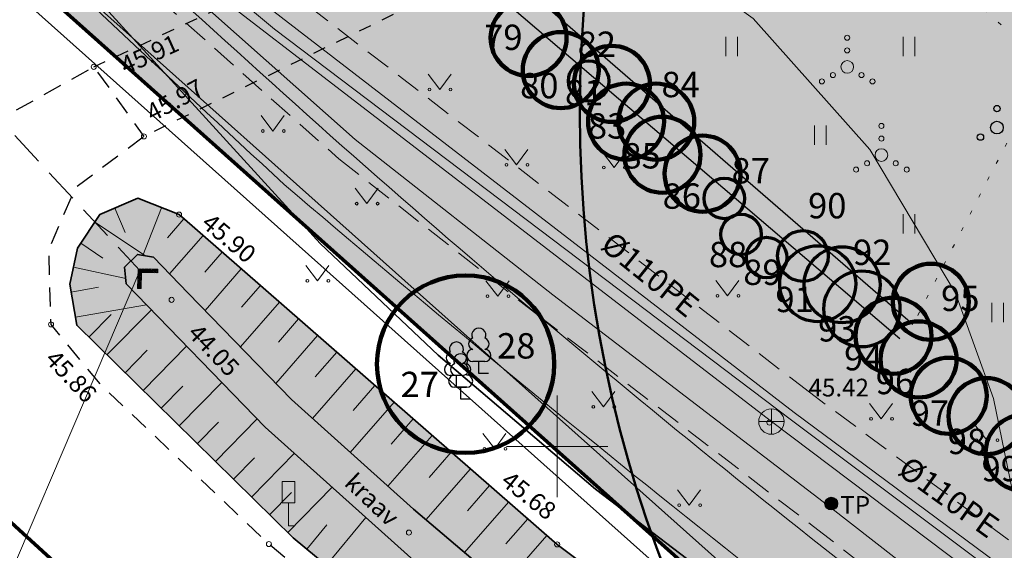
# Model space of a CAD drawing. Units: metres. Extents: x 555798 to 556353, y 6571698 to 6572056.
# Drawn here: x 555879 to 555918, y 6571796 to 6571817 of the extents above; entities that cross this region are included whole.
import ezdxf

# ---------------------------------------------------------------- set-up
doc = ezdxf.new("R2010")
doc.units = ezdxf.units.M
doc.header["$MEASUREMENT"] = 0
for name, pattern in [('ASFBET', [1.25, 0.75, -0.5]), ('K_lvik', [0.75, 0.15, -0.6]), ('Kriips', [1.5, 1, -0.5]), ('KRUUSKILL', [1, 0.5, -0.5]), ('Truup', [2, 1.375, -0.625])]:
    doc.linetypes.add(name, pattern=pattern)
for name, color, linetype in [('Dendro 4', 7, 'Continuous'), ('Dendro 5', 7, 'Continuous'), ('Dendro nr', 7, 'Continuous'), ('HALJASTUS', 7, 'Continuous'), ('KKAEV', 7, 'Continuous'), ('KORGUS-EH2000', 7, 'Continuous'), ('KTRASS', 7, 'Continuous'), ('LIIKLUS', 7, 'Continuous'), ('MPKAABEL', 7, 'Continuous'), ('Parkmetsa maa_ üldkasutatav', 7, 'Continuous'), ('PIIR', 7, 'Continuous'), ('Piir planeeringu ala', 7, 'Continuous'), ('POST', 7, 'Continuous'), ('PUU', 7, 'Continuous'), ('RELJEEF', 7, 'Continuous'), ('TEE', 7, 'Continuous'), ('Teed_Raadius', 7, 'Continuous'), ('Tehnov_rkude piirangud', 7, 'Continuous'), ('Tehnov_rkude piirangud tugiplaan', 7, 'Continuous'), ('TRUUP', 7, 'Continuous'), ('Uued sidetorud', 7, 'Continuous'), ('Uus üldkasutatav maa', 7, 'Continuous'), ('Vanad hüdrandid', 7, 'Continuous'), ('VEEKOGU', 7, 'Continuous'), ('VORK', 7, 'Continuous'), ('VTRASS', 7, 'Continuous')]:
    doc.layers.add(name, color=color, linetype=linetype)
doc.styles.add('GENERATED_STYLE_3', font='txt')
doc.linetypes.add('Kaitsevöönd', pattern='A,0,[1,03 Tugiplaan1.Shx,S=0.02381,R=0,X=0,Y=0],-3.5,0', length=3.5)
doc.linetypes.add('Madalpingekaabel', pattern='A,0,[5,03 Tugiplaan1.Shx,S=0.051587,R=0,X=0,Y=0],-7,0', length=7)
doc.linetypes.add('Ohuvöönd', pattern='A,0,[28,03 Tugiplaan1.Shx,S=0.02381,R=0,X=0,Y=0],-3.5,0', length=3.5)
doc.linetypes.add('Planeeritava ala piir', pattern='A,0,[20,03 Tugiplaan1.Shx,S=0.019841,R=0,X=0,Y=0],-3,0', length=3)
doc.linetypes.add('PUURIVI', pattern='A,0,[13,03 Tugiplaan1.Shx,S=2,R=0,X=0,Y=0],-2,0', length=2)
doc.linetypes.add('Reoveekanalisatsioon', pattern='A,0,[11,03 Tugiplaan1.Shx,S=0.026786,R=0,X=0,Y=0],-3.875,0', length=3.875)
doc.linetypes.add('Saastevöönd', pattern='A,0,[21,03 Tugiplaan1.Shx,S=0.02381,R=0,X=0,Y=0],-3.5,0', length=3.5)
doc.linetypes.add('Sidekanalisatsioon_ planeeritav', pattern='A,0,[24,03 Tugiplaan1.Shx,S=0.059524,R=0,X=0,Y=-1.05471e-15],-8,0', length=8)
doc.linetypes.add('Survekanalisatsioon', pattern='A,0,[14,03 Tugiplaan1.Shx,S=0.02381,R=0,X=0,Y=0],-3.5,0', length=3.5)
doc.linetypes.add('Veetrass_ maa-alune', pattern='A,0,[9,03 Tugiplaan1.Shx,S=0.025794,R=0,X=0,Y=1.1241e-15],-3.75,0', length=3.75)

msp = doc.modelspace()

# ---------------------------------------------------------------- hatches: boundary and pattern name
at = {"layer": 'Parkmetsa maa_ üldkasutatav', "linetype": 'Continuous', "lineweight": 0}
msp.add_hatch(color=99, dxfattribs=at).paths.add_polyline_path([(555982.1636, 6571926.514), (555969.773, 6571969.5538), (556047.681, 6571991.988), (556060.8543, 6571963.5938), (556073.48, 6571936.38), (556042.92, 6571887.04), (555966.35, 6571853.19), (555929.5, 6571836.46), (555942.69, 6571769.65), (555912.68, 6571788.51), (555859.86, 6571835.61), (555861.42, 6571836.37), (555856.34, 6571845.94), (555848.4775, 6571862.132)])
at = {"layer": 'Teed_Raadius', "linetype": 'Continuous', "lineweight": 35}
msp.add_hatch(color=8, dxfattribs=at).paths.add_polyline_path([(555957.2731, 6571768.4986), (555939.4197, 6571774.7445, -0.0668759), (555922.4475, 6571783.8621, -0.0173686), (555889.2252, 6571810.3284, -0.0031888), (555875.2751, 6571823.3796, 0.0705271), (555868.9977, 6571827.4618, 0.0606159), (555861.584, 6571829.998), (555860.4942, 6571832.7922), (555864.1094, 6571831.8208, -0.1230983), (555876.4055, 6571825.6633, 0.0057698), (555891.0372, 6571812.2652, 0.0231154), (555921.8534, 6571787.3913, 0.065485), (555937.6845, 6571777.9595), (555959.4786, 6571770.0706), (555959.9191, 6571768.4896), (555960.202, 6571767.474)])
at = {"layer": 'Tehnov_rkude piirangud', "linetype": 'Continuous', "lineweight": 0}
h = msp.add_hatch(color=38, dxfattribs=at)
h.paths.add_polyline_path([(555839.7796, 6571881.5179), (555839.2152, 6571881.2069), (555840.998, 6571877.5352), (555842.1227, 6571877.0264), (555847.6139, 6571865.6429), (555846.9288, 6571865.3213), (555847.975, 6571863.1669), (555848.8426, 6571863.5759), (555850.6428, 6571861.3653), (555849.5631, 6571859.8964), (555850.5505, 6571857.8629), (555856.34, 6571845.94), (555858.7262, 6571841.4447), (555861.2227, 6571836.7417), (555861.42, 6571836.37), (555861.0472, 6571836.1884), (555859.86, 6571835.61), (555861.9716, 6571833.7271), (555864.7159, 6571831.2799), (555866.2456, 6571829.9159), (555873.4791, 6571823.4658), (555878.2287, 6571824.6353), (555883.1038, 6571818.6878), (555891.3819, 6571811.3389), (555899.2183, 6571805.1927), (555910.1119, 6571796.8435), (555920.6105, 6571788.6782), (555928.4897, 6571782.4014), (555929.6985, 6571781.1092), (555930.0382, 6571780.1095), (555929.6788, 6571778.1044), (555929.6185, 6571777.8649), (555932.4809, 6571776.066), (555932.8279, 6571775.8479), (555934.0015, 6571781.5523), (555940.0458, 6571783.0526), (555939.519, 6571785.7208), (555933.8805, 6571784.5317), (555933.6903, 6571784.5917), (555933.4791, 6571784.7011), (555909.956, 6571802.1338), (555886.1547, 6571820.4749), (555882.3083, 6571825.6399), (555914.7833, 6571833.6367), (555933.3683, 6571838.2162), (555966.35, 6571853.19), (555979.92, 6571816.17), (555976.57, 6571804.36), (555963.9245, 6571799.6543, 0.3866932), (555962.69, 6571797.263), (555967.8986, 6571777.7917, 0.3324365), (555969.7794, 6571776.3092), (555994.1646, 6571775.6838, 0.0083891), (555994.2317, 6571775.6832), (556010.7539, 6571775.814, 0.0255479), (556010.9578, 6571775.826), (556023.0883, 6571777.1668, 0.0043374), (556023.1228, 6571777.1709), (556042.6959, 6571779.6788), (556074.691, 6571782.1016, 0.0320835), (556074.9449, 6571782.1373), (556080.2359, 6571783.2311), (556098.8204, 6571779.3126), (556103.7151, 6571780.3245), (556085.1306, 6571784.2431), (556080.4442, 6571785.2312, 0.1032677), (556080.0355, 6571785.232), (556074.54, 6571784.0958), (556042.5449, 6571781.6731, 0.0129644), (556042.4417, 6571781.6626), (556022.8686, 6571779.1547), (556010.7381, 6571777.8139), (555994.2158, 6571777.6832), (555969.8307, 6571778.3086), (555964.6221, 6571797.7799), (555977.2675, 6571802.4856, 0.2389349), (555978.4941, 6571803.8142), (555981.8441, 6571815.6242, 0.158238), (555981.7978, 6571816.8583), (555968.2308, 6571853.8701, 0.4599654), (555965.3702, 6571854.9417, 0.4671497), (555952.9671, 6571863.6437), (555909.9997, 6571853.0563), (555870.6278, 6571843.3611), (555870.7622, 6571845.7439), (555859.1924, 6571867.1181), (555860.2798, 6571869.1629), (555863.8436, 6571870.5103), (555867.8022, 6571872.007), (555880.9872, 6571878.8495), (555883.8713, 6571880.3463), (555887.4044, 6571882.1738), (555891.6379, 6571884.1377), (555895.26, 6571885.7375), (555904.2307, 6571890.3), (555910.2147, 6571893.174), (555911.4979, 6571895.1656), (555909.5201, 6571896.3424), (555908.6333, 6571894.966), (555903.2113, 6571892.362), (555894.2739, 6571887.8164), (555886.7453, 6571884.4082), (555878.9468, 6571880.3819), (555866.8471, 6571874.1026), (555863.2516, 6571872.7442), (555858.6619, 6571871.0102), (555856.5337, 6571867.1146), (555868.3975, 6571845.1974), (555868.374, 6571844.2583), (555853.4523, 6571862.4032), (555853.3836, 6571864.5399), (555849.781, 6571875.0016), (555849.9918, 6571875.286, 0.1608504), (555850.1885, 6571875.8815, 0.4064584), (555849.215, 6571876.8811), (555847.5824, 6571876.9245), (555844.7097, 6571883.8179), (555842.8636, 6571883.0486), (555844.1743, 6571879.9035), (555842.8199, 6571882.92), (555839.9397, 6571881.5518), (555840.7682, 6571879.8344), (555840.6872, 6571879.871)])
h.paths.add_polyline_path([(555851.2769, 6571857.9001), (555850.9972, 6571858.4706), (555851.9474, 6571859.7633), (555852.3952, 6571859.2135), (555855.9934, 6571849.2281), (555858.2782, 6571842.6664), (555855.8331, 6571848.3867)], flags=0)
h.paths.add_polyline_path([(555856.2084, 6571854.5311), (555866.0431, 6571842.4544), (555860.7253, 6571841.7206), (555857.8786, 6571849.8959)], flags=0)
h.paths.add_polyline_path([(555930.7069, 6571782.9589), (555931.4272, 6571782.4162), (555931.3879, 6571782.2309)], flags=0)
at = {"layer": 'Tehnov_rkude piirangud tugiplaan', "linetype": 'Continuous', "lineweight": 0}
h = msp.add_hatch(color=38, dxfattribs=at)
h.paths.add_polyline_path([(555839.2152, 6571881.2069), (555840.998, 6571877.5352), (555842.1227, 6571877.0264), (555847.6139, 6571865.6429), (555846.9288, 6571865.3213), (555847.975, 6571863.1669), (555848.8426, 6571863.5759), (555850.6428, 6571861.3653), (555849.5631, 6571859.8964), (555850.5505, 6571857.8629), (555856.34, 6571845.94), (555858.7262, 6571841.4447), (555861.2227, 6571836.7417), (555861.42, 6571836.37), (555861.0472, 6571836.1884), (555859.86, 6571835.61), (555861.9716, 6571833.7271), (555864.7159, 6571831.2799), (555866.2456, 6571829.9159), (555873.4791, 6571823.4658), (555878.2287, 6571824.6353), (555883.1038, 6571818.6878), (555891.3819, 6571811.3389), (555899.2183, 6571805.1927), (555910.1119, 6571796.8435), (555920.6105, 6571788.6782), (555928.4897, 6571782.4014), (555929.6985, 6571781.1092), (555930.0382, 6571780.1095), (555929.6788, 6571778.1044), (555929.6185, 6571777.8649), (555932.4809, 6571776.066), (555932.8279, 6571775.8479), (555934.0015, 6571781.5523), (555940.0458, 6571783.0526), (555939.519, 6571785.7208), (555933.8805, 6571784.5317), (555933.6903, 6571784.5917), (555933.4791, 6571784.7011), (555909.956, 6571802.1338), (555886.1547, 6571820.4749), (555882.3083, 6571825.6399), (555914.7833, 6571833.6367), (555933.3683, 6571838.2162), (555966.35, 6571853.19), (555968.6523, 6571846.9091), (555993.6737, 6571853.0713), (556054.4329, 6571810.2027), (556099.0438, 6571779.3588), (556073.671, 6571774.1132), (556071.3905, 6571774.2299), (556043.4663, 6571772.1154), (556024.006, 6571769.622), (556011.3049, 6571768.2181), (555994.1307, 6571768.0822), (555970.3327, 6571768.6925), (555970.7155, 6571767.2478), (555971.26, 6571765.2115), (555971.37, 6571764.8), (555971.5313, 6571764.2004), (555994.1229, 6571763.3431), (556011.6241, 6571763.7786), (556024.5906, 6571765.1607), (556044.0107, 6571767.6796), (556071.3938, 6571769.931), (556074.4024, 6571769.7465), (556074.3474, 6571768.5604), (556076.3583, 6571768.7491), (556076.4026, 6571769.7048), (556093.9341, 6571773.1778), (556104.7453, 6571775.4168), (556109.8438, 6571771.8917), (556137.21, 6571774.46), (556140.7862, 6571774.6037), (556135.4287, 6571778.3969), (556142.2146, 6571778.4999), (556164.3562, 6571778.3552), (556188.1532, 6571777.6336), (556207.0266, 6571777.2654), (556213.86, 6571777.54), (556214.4271, 6571779.0212), (556214.53, 6571779.29), (556238.55, 6571779.58), (556269.4, 6571802.44), (556257.3717, 6571828.3385), (556268.2459, 6571803.0557), (556252.8078, 6571790.7373), (556235.6394, 6571780.1673), (556219.3715, 6571781.598), (556211.5699, 6571782.284), (556164.3392, 6571783.3341), (556128.6653, 6571783.1914, 0.0316618), (556127.6256, 6571783.9123), (556065.8852, 6571826.5995), (556001.4771, 6571872.0425, 0.2173242), (555993.3202, 6571873.5819), (555952.9671, 6571863.6437), (555909.9997, 6571853.0563), (555870.6278, 6571843.3611), (555870.7622, 6571845.7439), (555859.1924, 6571867.1181), (555860.2798, 6571869.1629), (555863.8436, 6571870.5103), (555867.8022, 6571872.007), (555880.9872, 6571878.8495), (555883.8713, 6571880.3463), (555887.4044, 6571882.1738), (555891.6379, 6571884.1377), (555895.26, 6571885.7375), (555904.2307, 6571890.3), (555910.2147, 6571893.174), (555911.4979, 6571895.1656), (555909.5201, 6571896.3424), (555908.6333, 6571894.966), (555903.2113, 6571892.362), (555894.2739, 6571887.8164), (555886.7453, 6571884.4082), (555878.9468, 6571880.3819), (555866.8471, 6571874.1026), (555863.2516, 6571872.7442), (555858.6619, 6571871.0102), (555856.5337, 6571867.1146), (555868.3975, 6571845.1974), (555868.374, 6571844.2583), (555853.4523, 6571862.4032), (555853.3836, 6571864.5399), (555849.781, 6571875.0016), (555849.9918, 6571875.286, 0.1608504), (555850.1885, 6571875.8815, 0.4064584), (555849.215, 6571876.8811), (555847.5824, 6571876.9245), (555844.7097, 6571883.8179), (555842.8636, 6571883.0486), (555844.1743, 6571879.9035), (555842.8199, 6571882.92), (555839.9397, 6571881.5518), (555840.7682, 6571879.8344), (555840.6872, 6571879.871), (555839.7796, 6571881.5179)])
h.paths.add_polyline_path([(555851.2769, 6571857.9001), (555850.9972, 6571858.4706), (555851.9474, 6571859.7633), (555852.3952, 6571859.2135), (555855.9934, 6571849.2281), (555858.2782, 6571842.6664), (555855.8331, 6571848.3867)], flags=0)
h.paths.add_polyline_path([(555856.2084, 6571854.5311), (555866.0431, 6571842.4544), (555860.7253, 6571841.7206), (555857.8786, 6571849.8959)], flags=0)
h.paths.add_polyline_path([(555931.3879, 6571782.2309), (555930.7069, 6571782.9589), (555931.4272, 6571782.4162)], flags=0)
at = {"layer": 'Uus üldkasutatav maa', "linetype": 'Continuous', "lineweight": 200}
msp.add_hatch(color=167, dxfattribs=at).paths.add_polyline_path([(555797.9998, 6572009.1653), (555800.01, 6571996), (555802.44, 6571980.75), (555804.25, 6571969.8), (555805.15, 6571965.09), (555806.29, 6571959.88), (555808.43, 6571951.42), (555809.77, 6571947.21), (555811.5, 6571941.51), (555813.4, 6571936.51), (555814.74, 6571932.84), (555820.42, 6571919.92), (555829.74, 6571900.72), (555856.34, 6571845.94), (555861.42, 6571836.37), (555859.86, 6571835.61), (555912.68, 6571788.51), (555942.69, 6571769.65), (555941.94, 6571773.46), (555929.5, 6571836.46), (555966.35, 6571853.19), (556042.92, 6571887.04), (556073.48, 6571936.38), (556019.8388, 6572052.0002), (555797.9998, 6572052.0002)])
at = {"layer": 'VEEKOGU', "linetype": 'Continuous', "lineweight": 0}
msp.add_hatch(color=166, dxfattribs=at).paths.add_polyline_path([(555923.6825, 6571773.5091), (555932.4718, 6571769.4959), (555940.5188, 6571766.2646), (555947.4043, 6571763.9693), (555953.3321, 6571762.392), (555955.1875, 6571762.3669), (555956.383, 6571762.5857), (555958.0298, 6571763.8226), (555958.635, 6571764.937), (555958.835, 6571766.246), (555958.717, 6571766.787), (555958.025, 6571768.004), (555957.069, 6571768.435), (555953.043, 6571769.445), (555939.419, 6571773.781), (555928.117, 6571779.129), (555919.924, 6571783.66), (555905.802, 6571791.79), (555899.997, 6571796.131), (555885.071, 6571809.141), (555883.445, 6571809.785), (555881.938, 6571809.14), (555881.063, 6571807.8213), (555880.7543, 6571806.392), (555881.0312, 6571804.7775), (555889.5691, 6571796.3926), (555895.8743, 6571791.174), (555906.0569, 6571783.6827), (555912.9007, 6571779.369)])

# ---------------------------------------------------------------- linework, layer by layer
at = {"layer": 'Dendro 4', "color": 2, "linetype": 'Continuous', "lineweight": 100}
for centre, radius in [((555898.8724, 6571816.1095), 1.5), ((555900.1398, 6571814.842), 1.5), ((555902.1602, 6571814.2987), 1.5), ((555902.7194, 6571812.8076), 1.5), ((555903.9123, 6571812.8076), 1.5), ((555904.1546, 6571811.5028), 1.5), ((555905.739, 6571810.7572), 1.5), ((555914.7493, 6571805.7022), 1.5), ((555896.3821, 6571803.2445), 3.5), ((555913.2768, 6571804.3602), 1.5), ((555914.2647, 6571803.4282), 1.5), ((555915.4576, 6571801.993), 1.5), ((555916.9488, 6571801.1915), 1.5), ((555918.4115, 6571799.7399), 1.5)]:
    msp.add_circle(centre, radius, dxfattribs=at)
at = {"layer": 'Dendro 5', "color": 32, "linetype": 'Continuous', "lineweight": 70}
for centre, radius in [((555901.2408, 6571814.4103), 0.8), ((555906.5967, 6571809.7791), 0.8), ((555907.2583, 6571808.3613), 0.8), ((555909.7004, 6571807.509), 1), ((555908.2664, 6571807.4477), 0.8), ((555910.2832, 6571806.4156), 1.5), ((555911.2451, 6571806.3732), 1.5), ((555912.0279, 6571805.4226), 1.5)]:
    msp.add_circle(centre, radius, dxfattribs=at)
at = {"layer": 'HALJASTUS', "color": 83, "linetype": 'Continuous', "lineweight": 18}
for p, q in [((555906.6625, 6571816.1566), (555906.6625, 6571815.3954)), ((555907.1175, 6571816.1566), (555907.1175, 6571815.3954)), ((555913.6625, 6571816.1566), (555913.6625, 6571815.3954)), ((555914.1175, 6571816.1566), (555914.1175, 6571815.3954)), ((555894.8996, 6571814.6832), (555895.363, 6571814.0765)), ((555895.363, 6571814.0765), (555895.8086, 6571814.6832)), ((555888.313, 6571813.0456), (555888.7764, 6571812.4389)), ((555888.7764, 6571812.4389), (555889.222, 6571813.0456)), ((555910.1625, 6571812.6566), (555910.1625, 6571811.8954)), ((555910.6175, 6571812.6566), (555910.6175, 6571811.8954)), ((555897.9329, 6571811.7117), (555898.3963, 6571811.1049)), ((555898.3963, 6571811.1049), (555898.8419, 6571811.7117)), ((555901.782, 6571811.6062), (555902.2454, 6571810.9995)), ((555902.2454, 6571810.9995), (555902.691, 6571811.6062)), ((555892.0203, 6571810.1798), (555892.4837, 6571809.5731)), ((555892.4837, 6571809.5731), (555892.9292, 6571810.1798)), ((555913.6625, 6571809.1566), (555913.6625, 6571808.3954)), ((555914.1175, 6571809.1566), (555914.1175, 6571808.3954)), ((555890.0734, 6571807.1379), (555890.5368, 6571806.5312)), ((555890.5368, 6571806.5312), (555890.9824, 6571807.1379)), ((555897.1876, 6571806.5312), (555897.651, 6571805.9245)), ((555897.651, 6571805.9245), (555898.0966, 6571806.5312)), ((555906.2638, 6571806.5444), (555906.7272, 6571805.9377)), ((555906.7272, 6571805.9377), (555907.1728, 6571806.5444)), ((555917.1625, 6571805.6566), (555917.1625, 6571804.8954)), ((555917.6175, 6571805.6566), (555917.6175, 6571804.8954)), ((555901.3635, 6571802.1632), (555901.8269, 6571801.5565)), ((555901.8269, 6571801.5565), (555902.2725, 6571802.1632)), ((555912.3274, 6571801.6935), (555912.7908, 6571801.0868)), ((555912.7908, 6571801.0868), (555913.2364, 6571801.6935)), ((555916.4928, 6571800.8499), (555916.9563, 6571800.2432)), ((555916.9563, 6571800.2432), (555917.4018, 6571800.8499)), ((555897.0676, 6571800.5073), (555897.531, 6571799.9006)), ((555897.531, 6571799.9006), (555897.9766, 6571800.5073)), ((555904.7499, 6571798.2859), (555905.2133, 6571797.6791)), ((555905.2133, 6571797.6791), (555905.6589, 6571798.2859))]:
    msp.add_line(p, q, dxfattribs=at)
at = {"layer": 'HALJASTUS', "color": 83, "linetype": 'K_lvik', "lineweight": 18, "flags": 128}
msp.add_lwpolyline([(555899.3101, 6571818.1278), (555911.256, 6571822.345), (555919.322, 6571814.996), (555914.0451, 6571804.8086)], dxfattribs=at)
at = {"layer": 'HALJASTUS', "color": 83, "linetype": 'Continuous', "lineweight": 18}
for centre, radius in [((555911.4483, 6571816.1194), 0.1), ((555911.4483, 6571815.6194), 0.1), ((555911.4483, 6571814.9694), 0.25), ((555910.8833, 6571814.6444), 0.1), ((555912.0133, 6571814.6444), 0.1), ((555910.4483, 6571814.3944), 0.1), ((555912.4483, 6571814.3944), 0.1), ((555894.962, 6571814.0765), 0.055), ((555895.7908, 6571814.0765), 0.055), ((555912.7977, 6571812.6393), 0.1), ((555888.3754, 6571812.4389), 0.055), ((555889.2042, 6571812.4389), 0.055), ((555912.7977, 6571812.1393), 0.1), ((555912.7977, 6571811.4893), 0.25), ((555897.9953, 6571811.1049), 0.055), ((555898.8241, 6571811.1049), 0.055), ((555912.2327, 6571811.1643), 0.1), ((555913.3627, 6571811.1643), 0.1), ((555901.8444, 6571810.9995), 0.055), ((555902.6732, 6571810.9995), 0.055), ((555911.7977, 6571810.9143), 0.1), ((555913.7977, 6571810.9143), 0.1), ((555892.0826, 6571809.5731), 0.055), ((555892.9114, 6571809.5731), 0.055), ((555890.1358, 6571806.5312), 0.055), ((555890.9646, 6571806.5312), 0.055), ((555897.25, 6571805.9245), 0.055), ((555898.0788, 6571805.9245), 0.055), ((555906.3262, 6571805.9377), 0.055), ((555907.155, 6571805.9377), 0.055), ((555901.4259, 6571801.5565), 0.055), ((555902.2547, 6571801.5565), 0.055), ((555912.3898, 6571801.0868), 0.055), ((555913.2186, 6571801.0868), 0.055), ((555916.5552, 6571800.2432), 0.055), ((555917.384, 6571800.2432), 0.055), ((555897.13, 6571799.9006), 0.055), ((555897.9588, 6571799.9006), 0.055), ((555904.8123, 6571797.6791), 0.055), ((555905.6411, 6571797.6791), 0.055)]:
    msp.add_circle(centre, radius, dxfattribs=at)
at = {"layer": 'KKAEV', "color": 7, "linetype": 'Continuous', "lineweight": 0}
for p, q in [((555908.454, 6571800.477), (555908.454, 6571801.477)), ((555907.954, 6571800.977), (555908.954, 6571800.977))]:
    msp.add_line(p, q, dxfattribs=at)
msp.add_circle((555908.454, 6571800.977), 0.5, dxfattribs=at)
at = {"layer": 'KORGUS-EH2000', "color": 7, "linetype": 'Continuous', "lineweight": 0}
for centre in [(555881.704, 6571814.971), (555883.683, 6571812.224), (555885.071, 6571809.141), (555884.7756, 6571805.7797), (555880.015, 6571804.813), (555908.377, 6571800.936), (555894.1459, 6571796.5993), (555888.6179, 6571796.1474), (555899.997, 6571796.131)]:
    msp.add_circle(centre, 0.1, dxfattribs=at)
at = {"layer": 'KTRASS', "color": 7, "linetype": 'Survekanalisatsioon', "lineweight": 0, "flags": 128}
msp.add_lwpolyline([(555927.475, 6571758.998), (555932.677, 6571783.487), (555909.247, 6571801.033), (555888.8368, 6571816.452), (555885.184, 6571819.522), (555875.6487, 6571832.21), (555867.6441, 6571842.8613), (555850.935, 6571863.262), (555849.124, 6571865.314), (555841.5493, 6571882.3345)], dxfattribs=at)
at = {"layer": 'KTRASS', "color": 7, "linetype": 'Reoveekanalisatsioon', "lineweight": 0, "flags": 128}
for points in [[(555885.042, 6571818.987), (555908.454, 6571800.977)], [(555908.454, 6571800.977), (555933.149, 6571782.371)]]:
    msp.add_lwpolyline(points, dxfattribs=at)
at = {"layer": 'LIIKLUS', "color": 7, "linetype": 'Continuous', "lineweight": 0, "flags": 128}
for points in [[(555889.1399, 6571798.6186), (555889.1399, 6571797.7686)], [(555889.6399, 6571798.6186), (555889.1399, 6571798.6186)], [(555889.6399, 6571798.6186), (555889.6399, 6571797.7686)], [(555889.6399, 6571797.7686), (555889.1399, 6571797.7686)], [(555889.3899, 6571797.7686), (555889.3899, 6571796.8686)], [(555889.6399, 6571796.8686), (555889.3899, 6571796.8686)]]:
    msp.add_lwpolyline(points, dxfattribs=at)
at = {"layer": 'MPKAABEL', "color": 7, "linetype": 'Madalpingekaabel', "lineweight": 0, "flags": 128}
msp.add_lwpolyline([(555869.9605, 6571832.8695), (555871.027, 6571833.066), (555871.885, 6571833.364), (555872.499, 6571833.037), (555878.463, 6571825.927), (555883.827, 6571819.383), (555892.023, 6571812.107), (555899.831, 6571805.983), (555910.723, 6571797.635), (555921.229, 6571789.464), (555929.17, 6571783.138), (555930.576, 6571781.635), (555931.068, 6571780.187), (555930.657, 6571777.894), (555928.72, 6571770.193), (555925.84, 6571760.658), (555925.734, 6571760.2289)], dxfattribs=at)
at = {"layer": 'Parkmetsa maa_ üldkasutatav', "color": 7, "linetype": 'Continuous', "lineweight": 0, "flags": 128}
msp.add_lwpolyline([(555982.1636, 6571926.514), (555969.773, 6571969.5538), (556047.681, 6571991.988), (556060.8543, 6571963.5938), (556073.48, 6571936.38), (556042.92, 6571887.04), (555966.35, 6571853.19), (555929.5, 6571836.46), (555942.69, 6571769.65), (555912.68, 6571788.51), (555859.86, 6571835.61), (555861.42, 6571836.37), (555856.34, 6571845.94), (555848.4775, 6571862.132)], close=True, dxfattribs=at)
at = {"layer": 'PIIR', "color": 12, "linetype": 'Continuous', "lineweight": 70, "flags": 128}
for points in [[(556019.8388, 6572052.0002), (556073.48, 6571936.38), (556042.92, 6571887.04), (555966.35, 6571853.19), (555929.5, 6571836.46), (555941.94, 6571773.46), (555942.69, 6571769.65), (555912.68, 6571788.51), (555859.86, 6571835.61), (555861.42, 6571836.37), (555856.34, 6571845.94), (555829.74, 6571900.72), (555820.42, 6571919.92), (555814.74, 6571932.84), (555813.4, 6571936.51), (555811.5, 6571941.51), (555809.77, 6571947.21), (555808.43, 6571951.42), (555806.29, 6571959.88), (555805.15, 6571965.09), (555804.25, 6571969.8), (555802.44, 6571980.75), (555800.01, 6571996), (555797.9998, 6572009.1653)], [(556093.63, 6571755.8), (556033.74, 6571749.88), (556034.4, 6571745.93), (556010.65, 6571743.58), (555993.99, 6571742.69), (555977.15, 6571743.46), (555954.66, 6571747.12), (555942.12, 6571749.91), (555931.77, 6571755.3), (555901.35, 6571776.06), (555858.3, 6571815.39), (555819.43, 6571789.64), (555810.31, 6571802.82), (555841.18, 6571823.26), (555850.69, 6571829.55), (555859.86, 6571835.61), (555912.68, 6571788.51), (555942.69, 6571769.65), (555972.04, 6571762.31), (556011.2, 6571762.91), (556029.59, 6571764.36), (556137.21, 6571774.46)]]:
    msp.add_lwpolyline(points, dxfattribs=at)
msp.add_lwpolyline([(555858.3, 6571815.39), (555901.35, 6571776.06), (555931.77, 6571755.3), (555927.66, 6571753.73), (555922.31, 6571756.05), (555910.18, 6571762.14), (555897.66, 6571769.78), (555892.97, 6571773.04), (555883.94, 6571774.03), (555875.57, 6571766.56), (555869.95, 6571758.49), (555867.37, 6571748.74), (555867.66, 6571742.08), (555871.51, 6571731.32), (555862.52, 6571727.48), (555819.43, 6571789.64)], close=True, dxfattribs=at)
at = {"layer": 'Piir planeeringu ala', "color": 20, "linetype": 'Planeeritava ala piir', "lineweight": 35}
msp.add_lwpolyline([(556073.852, 6571937.3602), (556054.8011, 6571978.4232), (556048.3168, 6571992.1711), (555969.773, 6571969.5538), (555982.1726, 6571926.4829), (555847.9746, 6571863.1872, 0.4175346), (555847.6199, 6571862.1812), (555855.6653, 6571845.6124, 0.0089899), (555855.6775, 6571845.5884), (555860.0294, 6571837.39, -0.4244033), (555859.6955, 6571836.3641), (555859.5315, 6571836.2842, 0.5334007), (555859.3608, 6571835.0502), (555912.1808, 6571787.9502, 0.0418076), (555912.2809, 6571787.875), (555942.2909, 6571769.015, 0.6574015), (555943.4259, 6571769.7949), (555942.6759, 6571773.6049), (555942.6758, 6571773.6053), (555930.4659, 6571835.4399, -0.3480009), (555930.8917, 6571836.2681), (555965.924, 6571852.1729)], format="xyb", dxfattribs=at)
at = {"layer": 'POST', "color": 7, "linetype": 'Continuous', "lineweight": 25}
for radius in [0.25, 0.225, 0.2, 0.175, 0.15, 0.125, 0.1, 0.075, 0.05, 0.025]:
    msp.add_circle((555910.817, 6571797.74), radius, dxfattribs=at)
at = {"layer": 'PUU', "color": 93, "linetype": 'Continuous', "lineweight": 25}
for p, q in [((555897.1453, 6571803.3463), (555896.6653, 6571803.3463)), ((555896.9053, 6571802.8713), (555896.9053, 6571803.3463)), ((555896.2593, 6571802.7953), (555895.7793, 6571802.7953)), ((555896.0193, 6571802.3203), (555896.0193, 6571802.7953)), ((555897.2853, 6571802.8713), (555896.9053, 6571802.8713)), ((555896.4286, 6571802.3323), (555895.9486, 6571802.3323)), ((555896.3993, 6571802.3203), (555896.0193, 6571802.3203)), ((555896.1886, 6571801.8573), (555896.1886, 6571802.3323)), ((555896.5686, 6571801.8573), (555896.1886, 6571801.8573))]:
    msp.add_line(p, q, dxfattribs=at)
at = {"layer": 'PUU', "color": 93, "linetype": 'PUURIVI', "lineweight": 25, "flags": 128}
for points in [[(555914.0451, 6571804.8086), (555898.729, 6571818.076)], [(555913.5246, 6571804.2455), (555897.764, 6571817.695)]]:
    msp.add_lwpolyline(points, dxfattribs=at)
at = {"layer": 'PUU', "color": 93, "linetype": 'Continuous', "lineweight": 25}
for centre, radius in [((555917.3594, 6571813.3234), 0.125), ((555917.3594, 6571812.5734), 0.25), ((555916.7094, 6571812.1984), 0.125)]:
    msp.add_circle(centre, radius, dxfattribs=at)
for centre, radius, start, end in [((555896.9053, 6571804.3913), 0.277, 332.5799, 207.4201), ((555896.7352, 6571804.0439), 0.2326, 109.02174, 253.14154), ((555897.0754, 6571804.0439), 0.2326, 286.85082, 70.98591), ((555896.0193, 6571803.8403), 0.277, 332.5799, 207.4201), ((555896.6678, 6571803.5838), 0.2375, 90.0016, 269.3953), ((555897.1428, 6571803.5838), 0.2375, 270.6047, 89.9984), ((555895.8492, 6571803.4929), 0.2326, 109.02174, 253.14154), ((555896.1886, 6571803.3773), 0.277, 332.5799, 207.4201), ((555896.1894, 6571803.4929), 0.2326, 286.85082, 70.98591), ((555895.7818, 6571803.0328), 0.2375, 90.0016, 269.3953), ((555896.0185, 6571803.0299), 0.2326, 109.02174, 253.14154), ((555896.2568, 6571803.0328), 0.2375, 270.6047, 89.9984), ((555896.3587, 6571803.0299), 0.2326, 286.85082, 70.98591), ((555895.9511, 6571802.5698), 0.2375, 90.0016, 269.3953), ((555896.4261, 6571802.5698), 0.2375, 270.6047, 89.9984)]:
    msp.add_arc(centre, radius, start, end, dxfattribs=at)
at = {"layer": 'RELJEEF', "color": 32, "linetype": 'Continuous', "lineweight": 13}
for p, q in [((555882.5313, 6571809.3939), (555882.9391, 6571808.4411)), ((555884.3804, 6571809.4145), (555883.6348, 6571807.5319)), ((555881.7419, 6571808.8445), (555883.7509, 6571807.5116)), ((555885.2649, 6571808.972), (555884.6125, 6571808.2235)), ((555886.0187, 6571808.3149), (555884.6985, 6571806.8003)), ((555881.1891, 6571808.0112), (555882.0661, 6571807.4293)), ((555886.7726, 6571807.6578), (555886.0852, 6571806.8692)), ((555880.9001, 6571807.0666), (555882.9645, 6571806.6207)), ((555887.5264, 6571807.0008), (555886.0969, 6571805.3608)), ((555880.8067, 6571806.0866), (555881.8932, 6571806.2729)), ((555888.2802, 6571806.3437), (555887.5382, 6571805.4924)), ((555889.0341, 6571805.6866), (555887.4953, 6571803.9213)), ((555880.9757, 6571805.101), (555883.7893, 6571805.5835)), ((555882.2239, 6571803.6061), (555883.9765, 6571805.3908)), ((555881.5104, 6571804.3068), (555882.395, 6571805.2075)), ((555889.7879, 6571805.0296), (555888.9912, 6571804.1156)), ((555890.5417, 6571804.3725), (555888.8937, 6571802.4818)), ((555882.9374, 6571802.9054), (555883.8054, 6571803.7894)), ((555883.6508, 6571802.2048), (555885.3705, 6571803.9558)), ((555891.2956, 6571803.7155), (555890.4468, 6571802.7417)), ((555892.0494, 6571803.0584), (555890.3421, 6571801.0997)), ((555884.3643, 6571801.5041), (555885.2159, 6571802.3712)), ((555885.0778, 6571800.8034), (555886.7645, 6571802.5209)), ((555892.8032, 6571802.4013), (555891.9447, 6571801.4163)), ((555893.5571, 6571801.7443), (555891.8302, 6571799.763)), ((555886.5047, 6571799.402), (555888.1585, 6571801.0859)), ((555894.3109, 6571801.0872), (555893.4426, 6571800.091)), ((555885.7913, 6571800.1027), (555886.6264, 6571800.9531)), ((555895.0647, 6571800.4301), (555893.3183, 6571798.4264)), ((555887.2182, 6571798.7013), (555888.05, 6571799.5483)), ((555887.9317, 6571798.0007), (555889.6264, 6571799.7263)), ((555895.8186, 6571799.7731), (555894.9404, 6571798.7656)), ((555896.5724, 6571799.116), (555894.818, 6571797.1032)), ((555889.3587, 6571796.5993), (555891.1158, 6571798.3885)), ((555897.3262, 6571798.4589), (555896.4533, 6571797.4574)), ((555888.6452, 6571797.3), (555889.5081, 6571798.1787)), ((555898.0801, 6571797.8019), (555896.3426, 6571795.8086)), ((555890.8826, 6571795.3055), (555892.4456, 6571797.194)), ((555898.8339, 6571797.1448), (555897.9694, 6571796.153)), ((555890.1122, 6571795.9431), (555890.9067, 6571796.9029)), ((555899.5877, 6571796.4877), (555897.8821, 6571794.5309))]:
    msp.add_line(p, q, dxfattribs=at)
at = {"layer": 'TEE', "color": 7, "linetype": 'KRUUSKILL', "lineweight": 25, "flags": 128}
msp.add_lwpolyline([(555881.704, 6571814.971), (555897.2642, 6571822.2343), (555898.729, 6571819.576), (555883.683, 6571812.224)], dxfattribs=at)
at = {"layer": 'TEE', "color": 7, "linetype": 'ASFBET', "lineweight": 25, "flags": 128}
for points in [[(555865.987, 6571821.885), (555866.321, 6571820.205), (555872.214, 6571813.368), (555874.966, 6571812.522), (555877.326, 6571812.528), (555881.704, 6571814.971), (555883.683, 6571812.224)], [(555954.8726, 6571760.8612), (555939.8908, 6571765.4852), (555927.6433, 6571770.3983), (555922.466, 6571772.9173), (555915.3359, 6571776.5571), (555905.6024, 6571782.7648), (555900.8258, 6571786.2663), (555895.2398, 6571790.5183), (555888.6179, 6571796.1474), (555881.9578, 6571802.4508), (555880.015, 6571804.813), (555879.932, 6571807.756), (555880.985, 6571810.222), (555883.683, 6571812.224)]]:
    msp.add_lwpolyline(points, dxfattribs=at)
at = {"layer": 'Teed_Raadius', "color": 7, "linetype": 'Continuous', "lineweight": 0, "flags": 128}
msp.add_lwpolyline([(555957.2731, 6571768.4986), (555939.4197, 6571774.7445, -0.0668759), (555922.4475, 6571783.8621, -0.0173686), (555889.2252, 6571810.3284, -0.0031888), (555875.2751, 6571823.3796, 0.0705271), (555868.9977, 6571827.4618, 0.0606159), (555861.584, 6571829.998), (555860.4942, 6571832.7922), (555864.1094, 6571831.8208, -0.1230983), (555876.4055, 6571825.6633, 0.0057698), (555891.0372, 6571812.2652, 0.0231154), (555921.8534, 6571787.3913, 0.065485), (555937.6845, 6571777.9595), (555959.4786, 6571770.0706), (555959.9191, 6571768.4896), (555960.202, 6571767.474)], format="xyb", close=True, dxfattribs=at)
at = {"layer": 'Tehnov_rkude piirangud', "color": 7, "linetype": 'Saastevöönd', "lineweight": 18}
msp.add_lwpolyline([(555917.99, 6571798.1697), (555917.2234, 6571801.8817), (555915.7306, 6571806.0374), (555912.3414, 6571811.7102), (555907.7418, 6571816.8747), (555902.0125, 6571820.9901), (555895.7587, 6571823.4917), (555888.2541, 6571824.9442), (555879.3571, 6571824.2993), (555875.9269, 6571823.379), (555868.0759, 6571836.3439), (555853.0163, 6571866.1618), (555824.1221, 6571925.1751), (555818.3994, 6571937.6243)], dxfattribs=at)
at = {"layer": 'Tehnov_rkude piirangud', "color": 32, "linetype": 'Kriips', "lineweight": 13}
for points in [[(555939.519, 6571785.7208), (555933.8805, 6571784.5317), (555933.6903, 6571784.5917), (555933.4791, 6571784.7011), (555909.956, 6571802.1338), (555886.1547, 6571820.4749), (555882.3083, 6571825.6399), (555914.7833, 6571833.6367), (555933.3683, 6571838.2162)], [(555873.4791, 6571823.4658), (555878.2287, 6571824.6353), (555883.1038, 6571818.6878), (555891.3819, 6571811.3389), (555899.2183, 6571805.1927), (555910.1119, 6571796.8435), (555920.6105, 6571788.6782), (555928.4897, 6571782.4014), (555929.6985, 6571781.1092), (555930.0382, 6571780.1095), (555929.6788, 6571778.1044), (555929.6185, 6571777.8649)]]:
    msp.add_lwpolyline(points, dxfattribs=at)
at = {"layer": 'Tehnov_rkude piirangud', "color": 7, "linetype": 'Saastevöönd', "lineweight": 35}
msp.add_lwpolyline([(555875.9269, 6571823.379), (555879.6974, 6571820.0027), (555890.641, 6571808.0013), (555895.298, 6571803.5937), (555901.5112, 6571798.312), (555906.8108, 6571794.278), (555911.253, 6571791.0216), (555920.3092, 6571785.2459), (555926.9274, 6571781.8675), (555931.6976, 6571779.5465), (555943.2326, 6571774.9193), (555957.3923, 6571770.549), (555970.0841, 6571767.85), (555971.9376, 6571767.4197), (555995.4191, 6571766.268), (556021.9679, 6571767.6732), (556043.2533, 6571769.6587), (556096.5906, 6571774.7499)], dxfattribs=at)
at = {"layer": 'Tehnov_rkude piirangud', "color": 5, "linetype": 'Kaitsevöönd', "lineweight": 50}
msp.add_circle((555950.9, 6571813.2), 50.0123, dxfattribs=at)
at = {"layer": 'Tehnov_rkude piirangud tugiplaan', "color": 7, "linetype": 'Saastevöönd', "lineweight": 18}
msp.add_lwpolyline([(555917.99, 6571798.1697), (555917.2234, 6571801.8817), (555915.7306, 6571806.0374), (555912.3414, 6571811.7102), (555907.7418, 6571816.8747), (555902.0125, 6571820.9901), (555895.7587, 6571823.4917), (555888.2541, 6571824.9442), (555879.3571, 6571824.2993), (555875.9269, 6571823.379), (555868.0759, 6571836.3439), (555853.0163, 6571866.1618), (555824.1221, 6571925.1751), (555818.3994, 6571937.6243)], dxfattribs=at)
at = {"layer": 'Tehnov_rkude piirangud tugiplaan', "color": 32, "linetype": 'Kriips', "lineweight": 13}
for points in [[(555939.519, 6571785.7208), (555933.8805, 6571784.5317), (555933.6903, 6571784.5917), (555933.4791, 6571784.7011), (555909.956, 6571802.1338), (555886.1547, 6571820.4749), (555882.3083, 6571825.6399), (555914.7833, 6571833.6367), (555933.3683, 6571838.2162)], [(555873.4791, 6571823.4658), (555878.2287, 6571824.6353), (555883.1038, 6571818.6878), (555891.3819, 6571811.3389), (555899.2183, 6571805.1927), (555910.1119, 6571796.8435), (555920.6105, 6571788.6782), (555928.4897, 6571782.4014), (555929.6985, 6571781.1092), (555930.0382, 6571780.1095), (555929.6788, 6571778.1044), (555929.6185, 6571777.8649)]]:
    msp.add_lwpolyline(points, dxfattribs=at)
at = {"layer": 'TRUUP', "color": 7, "linetype": 'Continuous', "lineweight": 18}
for p, q in [((555883.4524, 6571807.0077), (555883.4351, 6571806.2297)), ((555883.59, 6571806.7918), (555883.4493, 6571806.8667)), ((555883.5906, 6571806.8198), (555883.4499, 6571806.8947)), ((555883.5913, 6571806.8478), (555883.4505, 6571806.9227)), ((555883.6184, 6571806.8617), (555883.4511, 6571806.9506)), ((555883.6739, 6571806.8604), (555883.4518, 6571806.9786)), ((555884.2305, 6571806.9904), (555883.4524, 6571807.0077)), ((555883.7295, 6571806.8592), (555883.4524, 6571807.0066)), ((555883.785, 6571806.8579), (555883.5057, 6571807.0066)), ((555883.522, 6571806.935), (555883.5063, 6571806.2281)), ((555884.2289, 6571806.9193), (555883.522, 6571806.935)), ((555883.8406, 6571806.8567), (555883.5613, 6571807.0053)), ((555883.5916, 6571806.8623), (555883.5774, 6571806.2265)), ((555884.2273, 6571806.8481), (555883.5916, 6571806.8623)), ((555883.8961, 6571806.8555), (555883.6168, 6571807.0041)), ((555883.9516, 6571806.8542), (555883.6724, 6571807.0029)), ((555884.0072, 6571806.853), (555883.7279, 6571807.0016)), ((555884.0627, 6571806.8518), (555883.7834, 6571807.0004)), ((555884.1183, 6571806.8505), (555883.839, 6571806.9991)), ((555884.1738, 6571806.8493), (555883.8945, 6571806.9979)), ((555884.2274, 6571806.8491), (555883.9501, 6571806.9967)), ((555884.228, 6571806.8771), (555884.0056, 6571806.9954)), ((555884.2286, 6571806.9051), (555884.0611, 6571806.9942)), ((555884.2292, 6571806.9331), (555884.1167, 6571806.993)), ((555884.2299, 6571806.9611), (555884.1722, 6571806.9917)), ((555884.2273, 6571806.8481), (555884.2305, 6571806.9904)), ((555883.5813, 6571806.4), (555883.4406, 6571806.4749)), ((555883.5819, 6571806.428), (555883.4412, 6571806.5028)), ((555883.5825, 6571806.4559), (555883.4418, 6571806.5308)), ((555883.5832, 6571806.4839), (555883.4424, 6571806.5588)), ((555883.5838, 6571806.5119), (555883.4431, 6571806.5868)), ((555883.5844, 6571806.5399), (555883.4437, 6571806.6148)), ((555883.585, 6571806.5679), (555883.4443, 6571806.6428)), ((555883.5857, 6571806.5959), (555883.4449, 6571806.6708)), ((555883.5863, 6571806.6239), (555883.4455, 6571806.6988)), ((555883.5869, 6571806.6519), (555883.4462, 6571806.7267)), ((555883.5875, 6571806.6798), (555883.4468, 6571806.7547)), ((555883.5881, 6571806.7078), (555883.4474, 6571806.7827)), ((555883.5888, 6571806.7358), (555883.448, 6571806.8107)), ((555883.5894, 6571806.7638), (555883.4487, 6571806.8387)), ((555883.5774, 6571806.2265), (555883.4351, 6571806.2297)), ((555883.4774, 6571806.2287), (555883.4356, 6571806.251)), ((555883.5329, 6571806.2275), (555883.4362, 6571806.2789)), ((555883.5776, 6571806.232), (555883.4368, 6571806.3069)), ((555883.5782, 6571806.26), (555883.4374, 6571806.3349)), ((555883.5788, 6571806.288), (555883.4381, 6571806.3629)), ((555883.5794, 6571806.316), (555883.4387, 6571806.3909)), ((555883.5801, 6571806.344), (555883.4393, 6571806.4189)), ((555883.5807, 6571806.372), (555883.4399, 6571806.4469))]:
    msp.add_line(p, q, dxfattribs=at)
at = {"layer": 'TRUUP', "color": 7, "linetype": 'Truup', "lineweight": 18, "flags": 128}
msp.add_lwpolyline([(555874.505, 6571816.659), (555883.522, 6571806.935)], dxfattribs=at)
at = {"layer": 'TRUUP', "color": 7, "linetype": 'Continuous', "lineweight": 18, "flags": 128}
msp.add_lwpolyline([(555883.5234, 6571806.9299), (555876.0748, 6571789.513), (555885.8254, 6571789.513)], dxfattribs=at)
at = {"layer": 'Uued sidetorud', "color": 9, "linetype": 'Sidekanalisatsioon_ planeeritav', "lineweight": 35}
msp.add_lwpolyline([(556040.8466, 6571824.724), (556040.8466, 6571826.724), (556074.2478, 6571826.7947), (556074.3689, 6571769.5668), (556029.504, 6571765.3563), (556011.153, 6571763.9094), (555972.1556, 6571763.3119), (555943.0872, 6571770.5815), (555913.283, 6571789.3121), (555861.833, 6571835.1905), (555860.7023, 6571839.5059), (555857.1717, 6571849.6455), (555850.9971, 6571866.7805), (555844.0175, 6571883.5294)], dxfattribs=at)
at = {"layer": 'Vanad hüdrandid', "color": 171, "linetype": 'Ohuvöönd', "lineweight": 18}
msp.add_arc((555965.975, 6571772.306), 100, 312.007111, 227.992889, dxfattribs=at)
at = {"layer": 'VEEKOGU', "color": 160, "linetype": 'Continuous', "lineweight": 35, "flags": 128}
for points in [[(555919.924, 6571783.66), (555905.802, 6571791.79), (555899.997, 6571796.131), (555885.071, 6571809.141), (555883.445, 6571809.785), (555881.938, 6571809.14), (555881.063, 6571807.8213), (555880.7543, 6571806.392), (555881.0312, 6571804.7775), (555889.5691, 6571796.3926), (555895.8743, 6571791.174), (555906.0569, 6571783.6827), (555912.9007, 6571779.369), (555923.6825, 6571773.5091)], [(555919.466, 6571778.8952), (555912.7895, 6571782.8298), (555909.3475, 6571784.8582), (555902.6962, 6571789.1851), (555899.9734, 6571790.9657), (555894.8538, 6571795.031), (555888.4718, 6571800.7633), (555882.984, 6571806.4124), (555882.922, 6571807.0723), (555883.4283, 6571807.568), (555884.06, 6571807.4576)], [(555884.06, 6571807.4576), (555885.4341, 6571806.043), (555889.5122, 6571801.8451), (555891.2094, 6571800.3207), (555894.3298, 6571797.5178), (555897.3776, 6571794.9297), (555900.5174, 6571792.4477)]]:
    msp.add_lwpolyline(points, dxfattribs=at)
at = {"layer": 'VORK', "color": 7, "linetype": 'Continuous', "lineweight": 0}
for p, q in [((555900, 6571802.0002), (555900, 6571797.9998)), ((555897.9998, 6571800), (555902.0002, 6571800))]:
    msp.add_line(p, q, dxfattribs=at)
at = {"layer": 'VTRASS', "color": 7, "linetype": 'Veetrass_ maa-alune', "lineweight": 0, "flags": 128}
msp.add_lwpolyline([(555841.9077, 6571882.5105), (555849.468, 6571865.671), (555849.6255, 6571865.4824), (555868.3197, 6571842.75), (555885.435, 6571819.767), (555909.353, 6571801.336), (555932.948, 6571783.85)], dxfattribs=at)

# ---------------------------------------------------------------- texts
at = {"layer": 'Dendro nr', "color": 7, "linetype": 'Continuous', "lineweight": 0, "char_height": 1, "attachment_point": 5, "style": 'GENERATED_STYLE_3'}
for s, insert in [('{\\A1;79}', (555897.8743, 6571816.1361)), ('{\\A1;82}', (555901.562, 6571815.8611)), ('{\\A1;80}', (555899.2937, 6571814.2279)), ('{\\A1;84}', (555904.8738, 6571814.2733)), ('{\\A1;81}', (555901.063, 6571813.9557)), ('{\\A1;83}', (555901.9703, 6571812.6401)), ('{\\A1;85}', (555903.3314, 6571811.4605)), ('{\\A1;87}', (555907.6413, 6571810.8707)), ('{\\A1;86}', (555904.9192, 6571809.8726)), ('{\\A1;90}', (555910.6625, 6571809.4931)), ('{\\A1;88}', (555906.7463, 6571807.5678)), ('{\\A1;92}', (555912.4347, 6571807.6553)), ('{\\A1;89}', (555908.1027, 6571806.8676)), ('{\\A1;91}', (555909.3717, 6571805.7956)), ('{\\A1;95}', (555915.9134, 6571805.8394)), ('{\\A1;93}', (555911.0564, 6571804.636)), ('{\\A1;28}', (555898.3822, 6571803.965)), ('{\\A1;94}', (555912.0846, 6571803.4983)), ('{\\A1;96}', (555913.3317, 6571802.5576)), ('{\\A1;27}', (555894.5714, 6571802.4406)), ('{\\A1;97}', (555914.7101, 6571801.3105)), ('{\\A1;98}', (555916.1759, 6571800.1947)), ('{\\A1;99}', (555917.5105, 6571799.1226))]:
    msp.add_mtext(s, dxfattribs=dict(at, insert=insert))
at = {"layer": 'KORGUS-EH2000', "color": 7, "linetype": 'Continuous', "lineweight": 0, "char_height": 0.7, "attachment_point": 1, "style": 'GENERATED_STYLE_3'}
for s, insert, rotation in [('{\\A1; 45.91 }', (555882.4747, 6571815.208), 24.26234), ('{\\A1; 45.97 }', (555883.4985, 6571813.3019), 28.0847), ('{\\A1; 45.90 }', (555886.1901, 6571809.3852), 319.89651), ('{\\A1; 44.05 }', (555885.7271, 6571805.0564), 313.54099), ('{\\A1; 45.86 }', (555880.0996, 6571804.0301), 313.23029), ('{\\A1; 45.68 }', (555897.9928, 6571799.2125), 321.65589)]:
    msp.add_mtext(s, dxfattribs=dict(at, insert=insert, rotation=rotation))
at = {"layer": 'KORGUS-EH2000', "color": 7, "linetype": 'Continuous', "lineweight": 0, "insert": (555909.7082, 6571802.6675), "char_height": 0.7, "attachment_point": 1, "style": 'GENERATED_STYLE_3'}
msp.add_mtext('{\\A1; 45.42 }', dxfattribs=at)
at = {"layer": 'KTRASS', "color": 7, "linetype": 'Continuous', "lineweight": 0, "insert": (555901.6554, 6571807.8328), "char_height": 0.9, "attachment_point": 7, "rotation": 321.05621, "style": 'GENERATED_STYLE_3'}
msp.add_mtext('{\\A1;Ø110PE}', dxfattribs=at)
at = {"layer": 'POST', "color": 7, "linetype": 'Continuous', "lineweight": 25, "insert": (555911.1759, 6571797.6913), "char_height": 0.7, "attachment_point": 4, "style": 'GENERATED_STYLE_3'}
msp.add_mtext('{\\A1;TP}', dxfattribs=at)
at = {"layer": 'VEEKOGU', "color": 160, "linetype": 'Continuous', "lineweight": 35, "insert": (555891.7939, 6571798.7523), "char_height": 0.7, "attachment_point": 4, "rotation": 316.39718, "style": 'GENERATED_STYLE_3'}
msp.add_mtext('{\\A1;kraav}', dxfattribs=at)
at = {"layer": 'VTRASS', "color": 7, "linetype": 'Continuous', "lineweight": 0, "insert": (555913.3882, 6571798.9313), "char_height": 0.9, "attachment_point": 7, "rotation": 324.3814, "style": 'GENERATED_STYLE_3'}
msp.add_mtext('{\\A1;Ø110PE}', dxfattribs=at)

doc.saveas('drawing.dxf')
